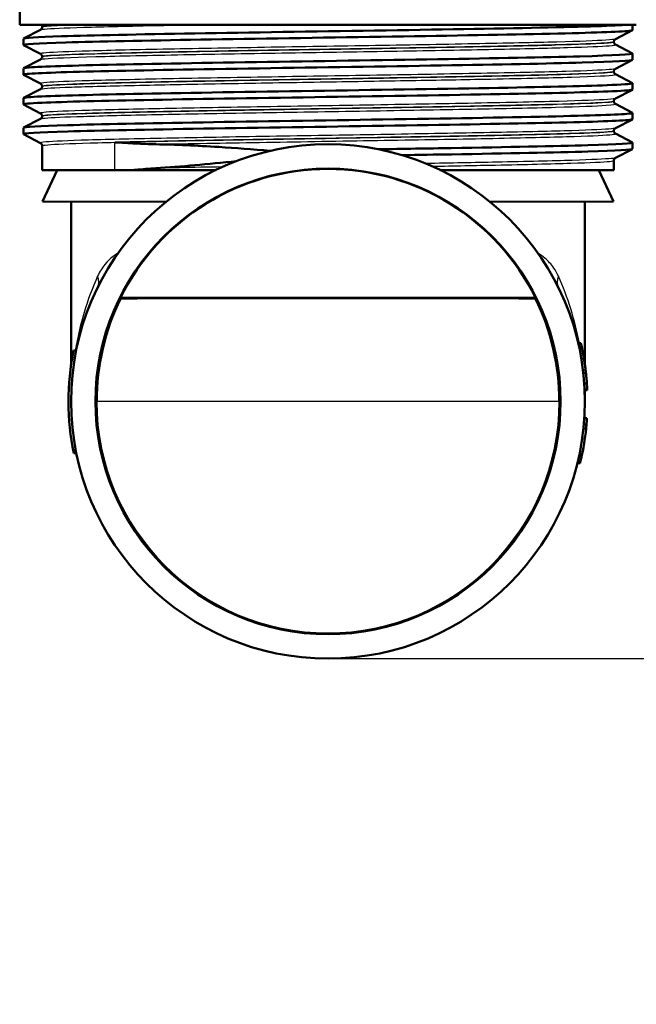
# Paper-space layout 'DS_2' of a CAD drawing. Units: millimetres. Extents: x 0 to 2100, y 0 to 2970.
# Drawn here: x 676 to 724, y 1417 to 1493 of the extents above; entities that cross this region are included whole.
import ezdxf

# ---------------------------------------------------------------- set-up
doc = ezdxf.new("R2010")
doc.units = ezdxf.units.MM
doc.header["$LTSCALE"] = 10
for name, color, linetype, lineweight in [('Dimensions(ISO)', 7, 'Continuous', 25), ('Visible Edges(ISO)', 7, 'Continuous', 50), ('Visible Tangent Edges(ISO)', 7, 'Continuous', 25)]:
    doc.layers.add(name, color=color, linetype=linetype, lineweight=lineweight)
doc.styles.add('Text_3.5mm', font='arial.ttf', dxfattribs={"width": 0.9})
doc.dimstyles.new('KS-STANDARD', dxfattribs={"dimscale": 10, "dimtxt": 3.5, "dimasz": 2.5, "dimexe": 3.175, "dimexo": 0, "dimgap": 0.8, "dimtad": 1, "dimdec": 1, "dimrnd": 1e-08, "dimtxsty": 'Text_3.5mm', "dimcen": 0.09, "dimdle": 10, "dimclrd": 7, "dimclre": 7, "dimclrt": 7, "dimadec": 0, "dimazin": 2, "dimtfac": 0.714286, "dimtdec": 4, "dimtmove": 0, "dimatfit": 3, "dimfxl": 1, "dimtolj": 1, "dimlwd": 25, "dimlwe": 25, "dimarcsym": 0})

# ---------------------------------------------------------------- blocks, each defined once
blk = doc.blocks.new('*D7')
at = {"layer": 'Defpoints', "color": 0, "linetype": 'Continuous', "transparency": 16777216}
for p in [(999.926, 1724.71), (699.926, 1443.638), (1103.426, 1443.638)]:
    blk.add_point(p, dxfattribs=at)
at = {"layer": 'Dimensions(ISO)', "color": 7, "linetype": 'Continuous', "lineweight": 25, "transparency": 16777216}
for p, q in [((999.926, 1724.71), (1135.176, 1724.71)), ((1103.426, 1699.71), (1103.426, 1468.638)), ((699.926, 1443.638), (1135.176, 1443.638))]:
    blk.add_line(p, q, dxfattribs=at)
at = {"layer": 'Dimensions(ISO)', "color": 7, "linetype": 'Continuous', "transparency": 16777216}
for points in [[(1099.259, 1699.71), (1107.592, 1699.71), (1103.426, 1724.71)], [(1099.259, 1468.638), (1107.592, 1468.638), (1103.426, 1443.638)]]:
    blk.add_solid(points, dxfattribs=at)
at = {"layer": 'Dimensions(ISO)', "color": 7, "linetype": 'Continuous', "lineweight": 25, "transparency": 16777216, "insert": (1077.556, 1552.398), "char_height": 35, "attachment_point": 4, "rotation": 90, "style": 'Text_3.5mm'}
blk.add_mtext('\\A1;281', dxfattribs=at)
blk = doc.blocks.new('*D8')
at = {"layer": 'Defpoints', "color": 0, "linetype": 'Continuous', "transparency": 16777216}
for p in [(699.926, 1443.638), (925.926, 854.71), (1103.426, 854.71)]:
    blk.add_point(p, dxfattribs=at)
at = {"layer": 'Dimensions(ISO)', "color": 7, "linetype": 'Continuous', "lineweight": 25, "transparency": 16777216}
for p, q in [((699.926, 1443.638), (1135.176, 1443.638)), ((1103.426, 1418.638), (1103.426, 879.71)), ((925.926, 854.71), (1135.176, 854.71))]:
    blk.add_line(p, q, dxfattribs=at)
at = {"layer": 'Dimensions(ISO)', "color": 7, "linetype": 'Continuous', "transparency": 16777216}
for points in [[(1099.259, 1418.638), (1107.592, 1418.638), (1103.426, 1443.638)], [(1099.259, 879.71), (1107.592, 879.71), (1103.426, 854.71)]]:
    blk.add_solid(points, dxfattribs=at)
at = {"layer": 'Dimensions(ISO)', "color": 7, "linetype": 'Continuous', "lineweight": 25, "transparency": 16777216, "insert": (1077.556, 1095.834), "char_height": 35, "attachment_point": 4, "rotation": 90, "style": 'Text_3.5mm'}
blk.add_mtext('\\A1;\\fArial|b0|i0;{\\H33.0000;~}\\fArial|b0|i0; 589', dxfattribs=at)

psp = doc.layouts.new('DS_2')

# ---------------------------------------------------------------- linework, layer by layer
at = {"layer": 'Visible Edges(ISO)'}
for p, q in [((675.926, 1492.938), (675.926, 1495.138)), ((723.926, 1492.938), (675.926, 1492.938)), ((677.676, 1492.757), (677.676, 1492.763)), ((723.626, 1492.515), (723.626, 1492.938)), ((676.226, 1491.36), (676.226, 1491.851)), ((676.236, 1491.862), (677.552, 1492.547)), ((723.615, 1492.504), (722.299, 1491.819)), ((677.552, 1490.664), (676.236, 1491.35)), ((722.176, 1491.603), (722.176, 1491.608)), ((722.299, 1491.393), (723.615, 1490.707)), ((677.676, 1490.448), (677.676, 1490.454)), ((723.626, 1490.206), (723.626, 1490.696)), ((676.226, 1489.051), (676.226, 1489.542)), ((676.236, 1489.553), (677.552, 1490.238)), ((723.615, 1490.195), (722.299, 1489.51)), ((677.552, 1488.355), (676.236, 1489.041)), ((722.176, 1489.294), (722.176, 1489.299)), ((722.299, 1489.084), (723.615, 1488.398)), ((677.676, 1488.139), (677.676, 1488.145)), ((723.626, 1487.897), (723.626, 1488.387)), ((676.226, 1486.742), (676.226, 1487.233)), ((676.236, 1487.244), (677.552, 1487.929)), ((723.615, 1487.886), (722.299, 1487.201)), ((677.552, 1486.046), (676.236, 1486.732)), ((722.176, 1486.985), (722.176, 1486.99)), ((722.299, 1486.775), (723.615, 1486.089)), ((677.676, 1485.83), (677.676, 1485.836)), ((723.626, 1485.588), (723.626, 1486.078)), ((676.226, 1484.433), (676.226, 1484.924)), ((676.236, 1484.935), (677.552, 1485.62)), ((723.615, 1485.577), (722.299, 1484.892)), ((677.552, 1483.737), (676.236, 1484.423)), ((722.176, 1484.676), (722.176, 1484.681)), ((722.299, 1484.466), (723.615, 1483.78)), ((677.676, 1481.638), (677.676, 1483.527)), ((723.626, 1483.279), (723.626, 1483.769)), ((723.615, 1483.268), (722.299, 1482.583)), ((722.176, 1481.638), (722.176, 1482.372)), ((677.676, 1481.638), (683.345, 1481.638)), ((678.841, 1481.638), (677.694, 1479.177)), ((683.345, 1481.638), (684.775, 1481.638)), ((684.775, 1481.638), (690.692, 1481.638)), ((690.692, 1481.638), (691.208, 1481.638)), ((708.643, 1481.638), (722.176, 1481.638)), ((721.01, 1481.638), (722.158, 1479.177)), ((677.694, 1479.177), (687.313, 1479.16)), ((679.926, 1466.473), (679.926, 1479.173)), ((722.158, 1479.177), (712.538, 1479.16)), ((719.926, 1466.473), (719.926, 1479.173)), ((683.768, 1471.691), (716.083, 1471.691)), ((719.61, 1468.172), (719.405, 1468.172)), ((719.612, 1468.163), (719.407, 1468.163)), ((680.119, 1467.605), (680.323, 1467.605)), ((720.004, 1465.855), (719.802, 1465.855)), ((720.078, 1465.024), (719.878, 1465.024)), ((720.104, 1464.573), (719.904, 1464.573)), ((720.106, 1464.524), (719.906, 1464.524)), ((720.106, 1464.519), (719.906, 1464.519)), ((720.107, 1464.513), (719.906, 1464.513)), ((719.926, 1463.638), (719.926, 1464.513)), ((720.084, 1462.341), (719.884, 1462.341)), ((720.016, 1461.533), (719.815, 1461.533)), ((720.047, 1461.853), (719.846, 1461.853)), ((680.132, 1459.605), (680.337, 1459.605)), ((719.629, 1459.187), (719.424, 1459.187)), ((719.545, 1458.83), (719.339, 1458.83))]:
    psp.add_line(p, q, dxfattribs=at)
for radius in [20, 18.105]:
    psp.add_circle((699.926, 1463.638), radius, dxfattribs=at)
for start, end in [(168.67471, 191.51706), (2.65207, 3.93336), (347.27131, 354.01808), (354.01808, 354.93141), (346.22991, 347.27131)]:
    psp.add_arc((699.926, 1463.638), 20.2, start, end, dxfattribs=at)
for centre, major_axis, ratio, start_param, end_param in [((699.926, 1463.692), (0, 18.029), 0.999995, 5.172073, 7.394298), ((699.926, 1463.669), (0, 18), 0.999998, 1.111324, 1.572542), ((699.926, 1471.638), (18.014, 0), 0.001745, 0.461033, 2.68056), ((699.926, 1463.669), (0, 18), 0.999998, 4.710644, 5.171861)]:
    psp.add_ellipse(centre, major_axis=major_axis, ratio=ratio, start_param=start_param, end_param=end_param, dxfattribs=at)
for points, knots in [([(676.228, 1491.851), (676.235, 1491.913), (677.255, 1491.975), (679.187, 1492.037), (681.532, 1492.112), (685.211, 1492.187), (689.568, 1492.262), (693.873, 1492.336), (698.822, 1492.41), (703.552, 1492.485), (708.368, 1492.56), (712.935, 1492.636), (716.432, 1492.711), (719.929, 1492.787), (722.339, 1492.862), (723.228, 1492.938)], [29.84513, 29.84513, 29.84513, 29.84513, 30.350423, 30.350423, 30.350423, 30.963627, 30.963627, 30.963627, 31.569557, 31.569557, 31.569557, 32.186399, 32.186399, 32.186399, 32.80324, 32.80324, 32.80324, 32.80324]), ([(677.676, 1492.757), (677.676, 1492.726), (677.669, 1492.695), (677.65, 1492.645), (677.637, 1492.625), (677.614, 1492.594), (677.603, 1492.584), (677.584, 1492.567), (677.576, 1492.562), (677.562, 1492.553), (677.557, 1492.55), (677.552, 1492.547)], [54.56776475, 54.56776475, 54.56776475, 54.56776475, 54.58178375, 54.58178375, 54.59580276, 54.59580276, 54.60982176, 54.60982176, 54.62384076, 54.62384076, 54.63785977, 54.63785977, 54.63785977, 54.63785977]), ([(677.676, 1492.763), (677.676, 1492.78), (677.674, 1492.797), (677.667, 1492.829), (677.662, 1492.844), (677.651, 1492.871), (677.645, 1492.882), (677.632, 1492.903), (677.625, 1492.912), (677.613, 1492.926), (677.607, 1492.933), (677.601, 1492.938)], [0.14251361, 0.14251361, 0.14251361, 0.14251361, 0.15022113, 0.15022113, 0.15792865, 0.15792865, 0.16563616, 0.16563616, 0.17334368, 0.17334368, 0.1810512, 0.1810512, 0.1810512, 0.1810512]), ([(676.237, 1491.35), (676.109, 1491.419), (677.26, 1491.488), (679.53, 1491.557), (681.969, 1491.631), (685.688, 1491.705), (690.039, 1491.78), (694.383, 1491.854), (699.339, 1491.928), (704.047, 1492.002), (708.747, 1492.076), (713.18, 1492.15), (716.577, 1492.224), (719.985, 1492.298), (722.336, 1492.373), (723.219, 1492.447), (723.489, 1492.47), (723.622, 1492.492), (723.62, 1492.515)], [29.815353, 29.815353, 29.815353, 29.815353, 30.379547, 30.379547, 30.379547, 30.985617, 30.985617, 30.985617, 31.590691, 31.590691, 31.590691, 32.194948, 32.194948, 32.194948, 32.80125, 32.80125, 32.80125, 32.986723, 32.986723, 32.986723, 32.986723]), ([(722.176, 1491.608), (722.176, 1491.64), (722.182, 1491.67), (722.202, 1491.721), (722.214, 1491.741), (722.237, 1491.771), (722.248, 1491.782), (722.267, 1491.799), (722.275, 1491.804), (722.289, 1491.813), (722.295, 1491.816), (722.299, 1491.819)], [7.1675378, 7.1675378, 7.1675378, 7.1675378, 7.18156034, 7.18156034, 7.19558289, 7.19558289, 7.20960544, 7.20960544, 7.22362798, 7.22362798, 7.23765053, 7.23765053, 7.23765053, 7.23765053]), ([(722.176, 1491.603), (722.176, 1491.572), (722.182, 1491.541), (722.202, 1491.49), (722.214, 1491.47), (722.237, 1491.44), (722.248, 1491.429), (722.267, 1491.413), (722.275, 1491.407), (722.289, 1491.398), (722.295, 1491.395), (722.299, 1491.393)], [47.54293075, 47.54293075, 47.54293075, 47.54293075, 47.55693322, 47.55693322, 47.57093569, 47.57093569, 47.58493816, 47.58493816, 47.59894063, 47.59894063, 47.6129431, 47.6129431, 47.6129431, 47.6129431]), ([(676.229, 1489.542), (676.227, 1489.556), (676.281, 1489.571), (676.392, 1489.585), (676.961, 1489.66), (679.019, 1489.734), (682.208, 1489.809), (685.392, 1489.883), (689.691, 1489.957), (694.352, 1490.032), (699.008, 1490.106), (704.006, 1490.18), (708.474, 1490.255), (712.938, 1490.329), (716.854, 1490.403), (719.541, 1490.477), (722.225, 1490.552), (723.67, 1490.626), (723.625, 1490.7), (723.623, 1490.702), (723.62, 1490.705), (723.615, 1490.707)], [23.561945, 23.561945, 23.561945, 23.561945, 23.680632, 23.680632, 23.680632, 24.288299, 24.288299, 24.288299, 24.895325, 24.895325, 24.895325, 25.501755, 25.501755, 25.501755, 26.107636, 26.107636, 26.107636, 26.713012, 26.713012, 26.713012, 26.733315, 26.733315, 26.733315, 26.733315]), ([(677.676, 1490.454), (677.676, 1490.485), (677.669, 1490.516), (677.65, 1490.566), (677.637, 1490.586), (677.614, 1490.617), (677.603, 1490.628), (677.584, 1490.644), (677.576, 1490.65), (677.562, 1490.659), (677.557, 1490.662), (677.552, 1490.664)], [14.19246942, 14.19246942, 14.19246942, 14.19246942, 14.20647457, 14.20647457, 14.22047973, 14.22047973, 14.23448488, 14.23448488, 14.24849003, 14.24849003, 14.26249518, 14.26249518, 14.26249518, 14.26249518]), ([(677.676, 1490.448), (677.676, 1490.417), (677.669, 1490.386), (677.65, 1490.336), (677.637, 1490.316), (677.614, 1490.286), (677.603, 1490.275), (677.584, 1490.258), (677.576, 1490.253), (677.562, 1490.244), (677.557, 1490.241), (677.552, 1490.238)], [40.51814313, 40.51814313, 40.51814313, 40.51814313, 40.53213382, 40.53213382, 40.54612452, 40.54612452, 40.56011521, 40.56011521, 40.5741059, 40.5741059, 40.5880966, 40.5880966, 40.5880966, 40.5880966]), ([(676.241, 1489.041), (676.203, 1489.059), (676.258, 1489.078), (676.409, 1489.097), (677.002, 1489.171), (679.067, 1489.245), (682.247, 1489.319), (685.485, 1489.395), (689.865, 1489.47), (694.603, 1489.545), (699.282, 1489.62), (704.288, 1489.694), (708.744, 1489.769), (713.196, 1489.843), (717.081, 1489.918), (719.719, 1489.992), (722.249, 1490.063), (723.623, 1490.135), (723.625, 1490.206)], [23.532167, 23.532167, 23.532167, 23.532167, 23.686463, 23.686463, 23.686463, 24.2908, 24.2908, 24.2908, 24.906224, 24.906224, 24.906224, 25.51401, 25.51401, 25.51401, 26.121147, 26.121147, 26.121147, 26.703538, 26.703538, 26.703538, 26.703538]), ([(722.176, 1489.299), (722.176, 1489.331), (722.182, 1489.361), (722.202, 1489.412), (722.214, 1489.432), (722.237, 1489.462), (722.248, 1489.473), (722.267, 1489.49), (722.275, 1489.495), (722.289, 1489.504), (722.295, 1489.507), (722.299, 1489.51)], [21.21732735, 21.21732735, 21.21732735, 21.21732735, 21.23131985, 21.23131985, 21.24531234, 21.24531234, 21.25930484, 21.25930484, 21.27329733, 21.27329733, 21.28728983, 21.28728983, 21.28728983, 21.28728983]), ([(722.176, 1489.294), (722.176, 1489.263), (722.182, 1489.232), (722.202, 1489.181), (722.214, 1489.161), (722.237, 1489.131), (722.248, 1489.12), (722.267, 1489.104), (722.275, 1489.098), (722.289, 1489.089), (722.295, 1489.086), (722.299, 1489.084)], [33.49338191, 33.49338191, 33.49338191, 33.49338191, 33.50736567, 33.50736567, 33.52134943, 33.52134943, 33.53533319, 33.53533319, 33.54931695, 33.54931695, 33.56330071, 33.56330071, 33.56330071, 33.56330071]), ([(676.234, 1487.233), (676.235, 1487.275), (676.706, 1487.318), (677.638, 1487.36), (679.267, 1487.435), (682.297, 1487.509), (686.201, 1487.583), (690.103, 1487.657), (694.861, 1487.732), (699.647, 1487.806), (704.431, 1487.88), (709.222, 1487.954), (713.187, 1488.028), (717.151, 1488.102), (720.272, 1488.177), (722.008, 1488.251), (723.159, 1488.3), (723.699, 1488.349), (723.609, 1488.398)], [17.27876, 17.27876, 17.27876, 17.27876, 17.625781, 17.625781, 17.625781, 18.231916, 18.231916, 18.231916, 18.837783, 18.837783, 18.837783, 19.443393, 19.443393, 19.443393, 20.048757, 20.048757, 20.048757, 20.45013, 20.45013, 20.45013, 20.45013]), ([(677.676, 1488.145), (677.676, 1488.176), (677.669, 1488.207), (677.65, 1488.258), (677.637, 1488.277), (677.614, 1488.308), (677.603, 1488.319), (677.584, 1488.335), (677.576, 1488.341), (677.562, 1488.35), (677.557, 1488.353), (677.552, 1488.355)], [28.24213105, 28.24213105, 28.24213105, 28.24213105, 28.25611572, 28.25611572, 28.27010038, 28.27010038, 28.28408505, 28.28408505, 28.29806972, 28.29806972, 28.31205439, 28.31205439, 28.31205439, 28.31205439]), ([(677.676, 1488.139), (677.676, 1488.108), (677.669, 1488.077), (677.65, 1488.027), (677.637, 1488.007), (677.614, 1487.977), (677.603, 1487.966), (677.584, 1487.949), (677.576, 1487.944), (677.562, 1487.935), (677.557, 1487.932), (677.552, 1487.929)], [26.46862694, 26.46862694, 26.46862694, 26.46862694, 26.48260866, 26.48260866, 26.49659038, 26.49659038, 26.5105721, 26.5105721, 26.52455381, 26.52455381, 26.53853553, 26.53853553, 26.53853553, 26.53853553]), ([(676.243, 1486.732), (676.157, 1486.778), (676.639, 1486.825), (677.678, 1486.872), (679.33, 1486.946), (682.384, 1487.02), (686.308, 1487.095), (690.229, 1487.169), (695.001, 1487.243), (699.792, 1487.318), (704.581, 1487.392), (709.367, 1487.466), (713.318, 1487.54), (717.267, 1487.615), (720.364, 1487.689), (722.07, 1487.763), (723.096, 1487.808), (723.616, 1487.852), (723.618, 1487.897)], [17.248982, 17.248982, 17.248982, 17.248982, 17.630672, 17.630672, 17.630672, 18.237435, 18.237435, 18.237435, 18.843905, 18.843905, 18.843905, 19.450094, 19.450094, 19.450094, 20.056011, 20.056011, 20.056011, 20.420352, 20.420352, 20.420352, 20.420352]), ([(722.176, 1486.99), (722.176, 1487.022), (722.182, 1487.052), (722.202, 1487.103), (722.214, 1487.123), (722.237, 1487.153), (722.248, 1487.164), (722.267, 1487.181), (722.275, 1487.186), (722.289, 1487.195), (722.295, 1487.198), (722.299, 1487.201)], [35.26690036, 35.26690036, 35.26690036, 35.26690036, 35.28088209, 35.28088209, 35.29486381, 35.29486381, 35.30884554, 35.30884554, 35.32282726, 35.32282726, 35.33680898, 35.33680898, 35.33680898, 35.33680898]), ([(722.176, 1486.985), (722.176, 1486.954), (722.182, 1486.923), (722.202, 1486.872), (722.214, 1486.852), (722.237, 1486.822), (722.248, 1486.811), (722.267, 1486.795), (722.275, 1486.789), (722.289, 1486.78), (722.295, 1486.777), (722.299, 1486.775)], [19.44385803, 19.44385803, 19.44385803, 19.44385803, 19.45784261, 19.45784261, 19.47182719, 19.47182719, 19.48581177, 19.48581177, 19.49979635, 19.49979635, 19.51378093, 19.51378093, 19.51378093, 19.51378093]), ([(676.227, 1484.924), (676.232, 1484.99), (677.42, 1485.057), (679.639, 1485.124), (682.107, 1485.198), (685.842, 1485.272), (690.196, 1485.346), (694.549, 1485.42), (699.502, 1485.494), (704.198, 1485.568), (709.068, 1485.644), (713.637, 1485.721), (717.058, 1485.798), (720.379, 1485.873), (722.604, 1485.947), (723.343, 1486.022), (723.567, 1486.044), (723.655, 1486.067), (723.609, 1486.089)], [10.995574, 10.995574, 10.995574, 10.995574, 11.538925, 11.538925, 11.538925, 12.143318, 12.143318, 12.143318, 12.747618, 12.747618, 12.747618, 13.374356, 13.374356, 13.374356, 13.982692, 13.982692, 13.982692, 14.166945, 14.166945, 14.166945, 14.166945]), ([(677.676, 1485.836), (677.676, 1485.867), (677.669, 1485.898), (677.65, 1485.949), (677.637, 1485.968), (677.614, 1485.999), (677.603, 1486.01), (677.584, 1486.026), (677.576, 1486.032), (677.562, 1486.041), (677.557, 1486.044), (677.552, 1486.046)], [42.29165539, 42.29165539, 42.29165539, 42.29165539, 42.30563908, 42.30563908, 42.31962277, 42.31962277, 42.33360645, 42.33360645, 42.34759014, 42.34759014, 42.36157383, 42.36157383, 42.36157383, 42.36157383]), ([(677.676, 1485.83), (677.676, 1485.799), (677.669, 1485.768), (677.65, 1485.718), (677.637, 1485.698), (677.614, 1485.668), (677.603, 1485.657), (677.584, 1485.64), (677.576, 1485.635), (677.562, 1485.626), (677.557, 1485.623), (677.552, 1485.62)], [12.41905507, 12.41905507, 12.41905507, 12.41905507, 12.43304739, 12.43304739, 12.44703972, 12.44703972, 12.46103205, 12.46103205, 12.47502437, 12.47502437, 12.4890167, 12.4890167, 12.4890167, 12.4890167]), ([(676.236, 1484.423), (676.105, 1484.493), (677.308, 1484.564), (679.666, 1484.634), (682.145, 1484.708), (685.888, 1484.782), (690.248, 1484.856), (694.608, 1484.93), (699.564, 1485.004), (704.259, 1485.078), (708.954, 1485.152), (713.366, 1485.226), (716.733, 1485.3), (720.099, 1485.374), (722.404, 1485.448), (723.25, 1485.523), (723.5, 1485.544), (723.622, 1485.566), (723.619, 1485.588)], [10.965797, 10.965797, 10.965797, 10.965797, 11.541147, 11.541147, 11.541147, 12.145756, 12.145756, 12.145756, 12.750266, 12.750266, 12.750266, 13.354679, 13.354679, 13.354679, 13.958998, 13.958998, 13.958998, 14.137167, 14.137167, 14.137167, 14.137167]), ([(722.176, 1484.681), (722.176, 1484.713), (722.182, 1484.744), (722.202, 1484.794), (722.214, 1484.814), (722.237, 1484.844), (722.248, 1484.855), (722.267, 1484.872), (722.275, 1484.877), (722.289, 1484.886), (722.295, 1484.889), (722.299, 1484.892)], [49.31641634, 49.31641634, 49.31641634, 49.31641634, 49.33040688, 49.33040688, 49.34439742, 49.34439742, 49.35838796, 49.35838796, 49.3723785, 49.3723785, 49.38636904, 49.38636904, 49.38636904, 49.38636904]), ([(722.176, 1484.676), (722.176, 1484.645), (722.182, 1484.614), (722.202, 1484.563), (722.214, 1484.543), (722.237, 1484.513), (722.248, 1484.502), (722.267, 1484.486), (722.275, 1484.48), (722.289, 1484.471), (722.295, 1484.468), (722.299, 1484.466)], [5.39419819, 5.39419819, 5.39419819, 5.39419819, 5.4082031, 5.4082031, 5.422208, 5.422208, 5.4362129, 5.4362129, 5.45021781, 5.45021781, 5.46422271, 5.46422271, 5.46422271, 5.46422271]), ([(677.676, 1483.527), (677.676, 1483.558), (677.669, 1483.589), (677.65, 1483.64), (677.637, 1483.659), (677.614, 1483.69), (677.603, 1483.701), (677.584, 1483.717), (677.576, 1483.723), (677.562, 1483.732), (677.557, 1483.735), (677.552, 1483.737)], [56.34120337, 56.34120337, 56.34120337, 56.34120337, 56.3552056, 56.3552056, 56.36920784, 56.36920784, 56.38321008, 56.38321008, 56.39721232, 56.39721232, 56.41121455, 56.41121455, 56.41121455, 56.41121455]), ([(683.345, 1483.79), (683.35, 1483.789), (683.354, 1483.789), (683.867, 1483.757), (684.395, 1483.725), (685.454, 1483.673), (685.984, 1483.652), (686.528, 1483.641)], [-0.0021653, -0.0021653, -0.0021653, -0.0021653, 0, 0, 0.2284106, 0.2284106, 0.4428125, 0.4428125, 0.4428125, 0.4428125]), ([(686.528, 1483.641), (688.049, 1483.611), (689.688, 1483.54), (692.716, 1483.349), (694.056, 1483.247), (695.435, 1483.127)], [-1.050959, -1.050959, -1.050959, -1.050959, -0.451493, -0.451493, -0.005428, -0.005428, -0.005428, -0.005428]), ([(703.83, 1483.253), (705.789, 1483.284), (707.707, 1483.315), (709.522, 1483.345), (713.894, 1483.419), (717.653, 1483.494), (720.147, 1483.568), (722.53, 1483.639), (723.748, 1483.709), (723.615, 1483.78)], [6.448721, 6.448721, 6.448721, 6.448721, 6.70007, 6.70007, 6.70007, 7.305313, 7.305313, 7.305313, 7.883759, 7.883759, 7.883759, 7.883759]), ([(705.68, 1482.792), (706.998, 1482.813), (708.287, 1482.834), (709.528, 1482.855), (713.901, 1482.929), (717.661, 1483.003), (720.154, 1483.078), (722.41, 1483.145), (723.619, 1483.212), (723.625, 1483.279)], [6.528485, 6.528485, 6.528485, 6.528485, 6.700342, 6.700342, 6.700342, 7.30585, 7.30585, 7.30585, 7.853982, 7.853982, 7.853982, 7.853982]), ([(722.176, 1482.372), (722.176, 1482.404), (722.182, 1482.435), (722.202, 1482.485), (722.214, 1482.505), (722.237, 1482.535), (722.248, 1482.546), (722.267, 1482.563), (722.275, 1482.568), (722.289, 1482.577), (722.295, 1482.58), (722.299, 1482.583)], [63.36603644, 63.36603644, 63.36603644, 63.36603644, 63.38005513, 63.38005513, 63.39407382, 63.39407382, 63.40809252, 63.40809252, 63.42211121, 63.42211121, 63.4361299, 63.4361299, 63.4361299, 63.4361299]), ([(686.528, 1481.781), (685.984, 1481.747), (685.454, 1481.703), (684.886, 1481.649), (684.83, 1481.643), (684.775, 1481.638)], [0, 0, 0, 0, 0.214068, 0.214068, 0.2372524, 0.2372524, 0.2372524, 0.2372524]), ([(719.612, 1468.163), (719.612, 1468.163), (719.614, 1468.156), (719.622, 1468.123), (719.628, 1468.096), (719.644, 1468.025), (719.658, 1467.958), (719.68, 1467.859), (719.682, 1467.847), (719.685, 1467.834)], [-0.07458888, -0.07458888, -0.07458888, -0.07458888, -0.06057085, -0.06057085, -0.04330086, -0.04330086, -0.00516699, -0.00516699, 0, 0, 0, 0]), ([(719.685, 1467.834), (719.707, 1467.729), (719.732, 1467.608), (719.776, 1467.382), (719.804, 1467.233), (719.844, 1466.998), (719.848, 1466.977), (719.851, 1466.955)], [-0.1632854, -0.1632854, -0.1632854, -0.1632854, -0.0713994, -0.0713994, -0.0065556, -0.0065556, 0, 0, 0, 0]), ([(719.851, 1466.955), (719.869, 1466.851), (719.886, 1466.745), (719.917, 1466.533), (719.929, 1466.45), (719.953, 1466.274), (719.965, 1466.179), (719.977, 1466.085), (719.978, 1466.073), (719.98, 1466.062)], [-0.08550956, -0.08550956, -0.08550956, -0.08550956, -0.06485381, -0.06485381, -0.0427074, -0.0427074, -0.00575344, -0.00575344, 0, 0, 0, 0]), ([(719.98, 1466.062), (719.988, 1465.993), (719.995, 1465.935), (720, 1465.887), (720.003, 1465.86), (720.004, 1465.855), (720.004, 1465.855), (720.004, 1465.855)], [-0.1597785, -0.1597785, -0.1597785, -0.1597785, -0.0542741, -0.0542741, -0.0046612, -0.0046612, 0, 0, 0, 0]), ([(720.004, 1465.855), (720.014, 1465.757), (720.024, 1465.661), (720.045, 1465.447), (720.055, 1465.333), (720.067, 1465.171), (720.073, 1465.094), (720.078, 1465.03), (720.078, 1465.027), (720.078, 1465.024)], [-0.1980196, -0.1980196, -0.1980196, -0.1980196, -0.1509712, -0.1509712, -0.0886516, -0.0886516, -0.0488118, -0.0488118, -0.0466139, -0.0466139, -0.0466139, -0.0466139]), ([(720.104, 1464.573), (720.106, 1464.536), (720.106, 1464.526), (720.106, 1464.524), (720.106, 1464.524), (720.106, 1464.524)], [-0.03772105, -0.03772105, -0.03772105, -0.03772105, -0.00231631, -0.00231631, 0, 0, 0, 0]), ([(720.106, 1464.519), (720.107, 1464.517), (720.107, 1464.515), (720.107, 1464.513), (720.107, 1464.513), (720.107, 1464.513)], [-0.0140075, -0.0140075, -0.0140075, -0.0140075, -0.00633527, -0.00633527, 0, 0, 0, 0]), ([(720.084, 1462.341), (720.081, 1462.296), (720.078, 1462.25), (720.072, 1462.168), (720.069, 1462.131), (720.064, 1462.056), (720.061, 1462.021), (720.057, 1461.973), (720.054, 1461.942), (720.049, 1461.875), (720.047, 1461.859), (720.047, 1461.854), (720.047, 1461.853), (720.047, 1461.853)], [-0.2096813, -0.2096813, -0.2096813, -0.2096813, -0.1621855, -0.1621855, -0.1209688, -0.1209688, -0.074174, -0.074174, -0.0461332, -0.0461332, -0.0085213, -0.0085213, 0, 0, 0, 0])]:
    psp.add_open_spline(points, degree=3, knots=knots, dxfattribs=at)
for points in [[(692.806, 1482.328), (690.564, 1482.088), (688.456, 1481.902), (686.528, 1481.781)], [(719.61, 1468.172), (719.61, 1468.172), (719.611, 1468.169), (719.612, 1468.163)], [(720.106, 1464.524), (720.106, 1464.52), (720.106, 1464.519), (720.106, 1464.519)]]:
    psp.add_open_spline(points, degree=3, dxfattribs=at)
for points, weights in [([(683.788, 1471.659), (683.778, 1471.675), (683.768, 1471.691)], [0.999999999779, 0.999999999714, 1]), ([(683.792, 1471.652), (683.79, 1471.655), (683.788, 1471.659)], [1.0000000015, 1.00000000155, 1.0000000016]), ([(716.059, 1471.652), (716.061, 1471.655), (716.063, 1471.659)], [1.0000000015, 1.00000000155, 1.0000000016]), ([(716.083, 1471.691), (716.073, 1471.675), (716.063, 1471.659)], [1, 0.999999999714, 0.999999999779])]:
    psp.add_rational_spline(points, weights, degree=2, dxfattribs=at)
at = {"layer": 'Visible Tangent Edges(ISO)'}
for p, q in [((683.345, 1481.638), (683.345, 1483.79)), ((719.685, 1467.834), (719.48, 1467.834)), ((719.851, 1466.955), (719.649, 1466.955)), ((719.98, 1466.062), (719.778, 1466.062)), ((717.926, 1463.638), (681.926, 1463.638))]:
    psp.add_line(p, q, dxfattribs=at)
psp.add_arc((699.926, 1463.638), 18, 180, 0, dxfattribs=at)
for centre, major_axis, ratio, start_param, end_param in [((699.926, 1463.638), (0, 22), 0.909091, 1.111989, 1.389493), ((680.201, 1473.381), (1.793, -0.886), 0.667557, 0, 0.637044), ((719.65, 1473.381), (-1.793, -0.886), 0.667557, 5.646142, 6.283185), ((699.926, 1463.638), (0, 22), 0.909091, 4.919965, 5.171197), ((699.926, 1463.638), (0, 22), 0.909091, 4.712389, 4.752177)]:
    psp.add_ellipse(centre, major_axis=major_axis, ratio=ratio, start_param=start_param, end_param=end_param, dxfattribs=at)
for points, knots in [([(677.554, 1492.547), (677.585, 1492.564), (677.684, 1492.58), (678.334, 1492.645), (679.384, 1492.692), (682.444, 1492.788), (684.464, 1492.835), (687.713, 1492.901), (688.674, 1492.92), (689.667, 1492.938)], [54.63786, 54.63786, 54.63786, 54.63786, 54.941476, 54.941476, 55.812232, 55.812232, 56.680925, 56.680925, 57.015778, 57.015778, 57.015778, 57.015778]), ([(677.676, 1492.763), (677.676, 1492.771), (677.691, 1492.778), (677.861, 1492.823), (678.345, 1492.86), (679.44, 1492.911), (679.773, 1492.924), (680.151, 1492.938)], [-0.142514, -0.142514, -0.142514, -0.142514, 0, 0, 0.67518, 0.67518, 0.923186, 0.923186, 0.923186, 0.923186]), ([(680.306, 1492.938), (679.172, 1492.898), (678.382, 1492.858), (677.779, 1492.798), (677.677, 1492.778), (677.678, 1492.757)], [-55.666576, -55.666576, -55.666576, -55.666576, -54.941476, -54.941476, -54.567765, -54.567765, -54.567765, -54.567765]), ([(722.297, 1491.818), (722.242, 1491.791), (721.994, 1491.763), (720.81, 1491.687), (719.505, 1491.639), (715.994, 1491.544), (713.773, 1491.496), (708.771, 1491.401), (705.967, 1491.353), (700.223, 1491.258), (697.257, 1491.21), (691.633, 1491.114), (688.949, 1491.067), (684.284, 1490.971), (682.283, 1490.923), (679.276, 1490.828), (678.258, 1490.78), (677.595, 1490.71), (677.51, 1490.687), (677.555, 1490.664)], [7.237651, 7.237651, 7.237651, 7.237651, 7.748053, 7.748053, 8.619018, 8.619018, 9.490025, 9.490025, 10.360962, 10.360962, 11.231734, 11.231734, 12.102396, 12.102396, 12.973204, 12.973204, 13.844371, 13.844371, 14.262495, 14.262495, 14.262495, 14.262495]), ([(677.555, 1490.238), (677.588, 1490.256), (677.695, 1490.273), (678.467, 1490.346), (679.844, 1490.403), (683.686, 1490.509), (686.025, 1490.56), (691.209, 1490.658), (694, 1490.706), (699.686, 1490.8), (702.558, 1490.847), (708.006, 1490.939), (710.576, 1490.984), (715.093, 1491.075), (717.047, 1491.12), (720.12, 1491.212), (721.232, 1491.258), (722.192, 1491.333), (722.352, 1491.363), (722.297, 1491.393)], [40.588097, 40.588097, 40.588097, 40.588097, 40.906925, 40.906925, 41.9317, 41.9317, 42.855821, 42.855821, 43.72567, 43.72567, 44.573873, 44.573873, 45.406739, 45.406739, 46.231883, 46.231883, 47.07293, 47.07293, 47.612943, 47.612943, 47.612943, 47.612943]), ([(677.678, 1490.454), (677.677, 1490.473), (677.765, 1490.492), (678.389, 1490.559), (679.402, 1490.607), (682.391, 1490.702), (684.381, 1490.75), (689.018, 1490.845), (691.686, 1490.893), (697.277, 1490.988), (700.225, 1491.036), (705.934, 1491.131), (708.721, 1491.179), (713.692, 1491.274), (715.9, 1491.322), (719.389, 1491.417), (720.686, 1491.465), (721.922, 1491.545), (722.172, 1491.576), (722.174, 1491.608)], [-14.192469, -14.192469, -14.192469, -14.192469, -13.844371, -13.844371, -12.973204, -12.973204, -12.102396, -12.102396, -11.231734, -11.231734, -10.360962, -10.360962, -9.490025, -9.490025, -8.619018, -8.619018, -7.748053, -7.748053, -7.167538, -7.167538, -7.167538, -7.167538]), ([(722.173, 1491.603), (722.172, 1491.577), (722.009, 1491.551), (721.103, 1491.48), (719.997, 1491.433), (716.942, 1491.342), (714.999, 1491.297), (710.509, 1491.206), (707.954, 1491.16), (702.538, 1491.068), (699.684, 1491.022), (694.032, 1490.928), (691.258, 1490.88), (686.106, 1490.782), (683.781, 1490.731), (679.963, 1490.624), (678.595, 1490.568), (677.789, 1490.491), (677.679, 1490.47), (677.679, 1490.448)], [-47.542931, -47.542931, -47.542931, -47.542931, -47.07293, -47.07293, -46.231883, -46.231883, -45.406739, -45.406739, -44.573873, -44.573873, -43.72567, -43.72567, -42.855821, -42.855821, -41.9317, -41.9317, -40.906925, -40.906925, -40.518143, -40.518143, -40.518143, -40.518143]), ([(722.297, 1489.51), (722.255, 1489.488), (722.096, 1489.466), (721.221, 1489.397), (720.062, 1489.349), (716.816, 1489.254), (714.715, 1489.207), (709.885, 1489.112), (707.132, 1489.064), (701.401, 1488.968), (698.397, 1488.919), (692.649, 1488.823), (689.876, 1488.775), (685.05, 1488.679), (682.959, 1488.632), (679.768, 1488.538), (678.634, 1488.491), (677.659, 1488.415), (677.497, 1488.385), (677.554, 1488.355)], [21.28729, 21.28729, 21.28729, 21.28729, 21.684386, 21.684386, 22.550712, 22.550712, 23.417755, 23.417755, 24.290914, 24.290914, 25.171241, 25.171241, 26.051157, 26.051157, 26.917411, 26.917411, 27.768512, 27.768512, 28.312054, 28.312054, 28.312054, 28.312054]), ([(677.552, 1487.929), (677.561, 1487.934), (677.576, 1487.939), (677.806, 1487.992), (678.609, 1488.041), (681.265, 1488.137), (683.074, 1488.185), (687.278, 1488.276), (689.58, 1488.319), (694.396, 1488.404), (696.842, 1488.444), (701.57, 1488.522), (703.81, 1488.559), (708.121, 1488.632), (710.203, 1488.669), (714.793, 1488.759), (717.147, 1488.813), (720.738, 1488.923), (721.901, 1488.981), (722.301, 1489.054), (722.327, 1489.069), (722.299, 1489.084)], [26.538536, 26.538536, 26.538536, 26.538536, 26.625133, 26.625133, 27.515356, 27.515356, 28.383998, 28.383998, 29.178646, 29.178646, 29.920759, 29.920759, 30.592061, 30.592061, 31.263362, 31.263362, 32.237615, 32.237615, 33.291692, 33.291692, 33.563301, 33.563301, 33.563301, 33.563301]), ([(722.175, 1489.294), (722.175, 1489.283), (722.145, 1489.272), (721.768, 1489.203), (720.612, 1489.145), (717.041, 1489.034), (714.7, 1488.981), (710.138, 1488.891), (708.069, 1488.854), (703.783, 1488.78), (701.557, 1488.744), (696.856, 1488.666), (694.426, 1488.626), (689.639, 1488.541), (687.352, 1488.498), (683.173, 1488.407), (681.375, 1488.359), (678.736, 1488.263), (677.938, 1488.214), (677.694, 1488.157), (677.676, 1488.148), (677.676, 1488.139)], [-33.493382, -33.493382, -33.493382, -33.493382, -33.291692, -33.291692, -32.237615, -32.237615, -31.263362, -31.263362, -30.592061, -30.592061, -29.920759, -29.920759, -29.178646, -29.178646, -28.383998, -28.383998, -27.515356, -27.515356, -26.625133, -26.625133, -26.468627, -26.468627, -26.468627, -26.468627]), ([(677.677, 1488.145), (677.677, 1488.171), (677.842, 1488.197), (678.763, 1488.269), (679.891, 1488.316), (683.063, 1488.41), (685.142, 1488.458), (689.94, 1488.553), (692.696, 1488.601), (698.41, 1488.698), (701.396, 1488.746), (707.092, 1488.842), (709.828, 1488.89), (714.629, 1488.985), (716.717, 1489.033), (719.943, 1489.128), (721.094, 1489.175), (722.011, 1489.248), (722.173, 1489.274), (722.174, 1489.299)], [-28.242131, -28.242131, -28.242131, -28.242131, -27.768512, -27.768512, -26.917411, -26.917411, -26.051157, -26.051157, -25.171241, -25.171241, -24.290914, -24.290914, -23.417755, -23.417755, -22.550712, -22.550712, -21.684386, -21.684386, -21.217327, -21.217327, -21.217327, -21.217327]), ([(722.298, 1487.201), (722.249, 1487.176), (722.047, 1487.151), (720.993, 1487.076), (719.679, 1487.027), (716.01, 1486.926), (713.586, 1486.874), (708.243, 1486.773), (705.347, 1486.724), (699.548, 1486.629), (696.647, 1486.582), (691.198, 1486.489), (688.635, 1486.443), (684.152, 1486.35), (682.22, 1486.304), (679.263, 1486.21), (678.248, 1486.162), (677.594, 1486.092), (677.511, 1486.069), (677.554, 1486.046)], [35.336809, 35.336809, 35.336809, 35.336809, 35.792869, 35.792869, 36.697459, 36.697459, 37.640334, 37.640334, 38.533123, 38.533123, 39.389086, 39.389086, 40.229801, 40.229801, 41.077515, 41.077515, 41.948614, 41.948614, 42.361574, 42.361574, 42.361574, 42.361574]), ([(677.554, 1485.62), (677.589, 1485.639), (677.707, 1485.657), (678.411, 1485.721), (679.43, 1485.767), (682.393, 1485.859), (684.342, 1485.905), (688.927, 1485.999), (691.552, 1486.046), (697.125, 1486.14), (700.047, 1486.188), (705.785, 1486.283), (708.569, 1486.33), (713.616, 1486.426), (715.848, 1486.473), (719.48, 1486.571), (720.831, 1486.62), (722.128, 1486.705), (722.364, 1486.74), (722.296, 1486.775)], [12.489017, 12.489017, 12.489017, 12.489017, 12.8233, 12.8233, 13.658636, 13.658636, 14.50702, 14.50702, 15.365122, 15.365122, 16.229224, 16.229224, 17.097143, 17.097143, 17.970989, 17.970989, 18.873931, 18.873931, 19.513781, 19.513781, 19.513781, 19.513781]), ([(722.173, 1486.985), (722.174, 1486.954), (721.935, 1486.923), (720.704, 1486.842), (719.361, 1486.793), (715.75, 1486.695), (713.531, 1486.647), (708.513, 1486.552), (705.746, 1486.504), (700.043, 1486.409), (697.138, 1486.362), (691.599, 1486.268), (688.99, 1486.221), (684.433, 1486.127), (682.496, 1486.081), (679.552, 1485.988), (678.539, 1485.943), (677.798, 1485.875), (677.677, 1485.853), (677.677, 1485.831)], [-19.443858, -19.443858, -19.443858, -19.443858, -18.873931, -18.873931, -17.970989, -17.970989, -17.097143, -17.097143, -16.229224, -16.229224, -15.365122, -15.365122, -14.50702, -14.50702, -13.658636, -13.658636, -12.8233, -12.8233, -12.419055, -12.419055, -12.419055, -12.419055]), ([(677.678, 1485.836), (677.678, 1485.855), (677.764, 1485.874), (678.379, 1485.94), (679.388, 1485.988), (682.328, 1486.082), (684.25, 1486.129), (688.706, 1486.221), (691.254, 1486.267), (696.67, 1486.36), (699.554, 1486.407), (705.318, 1486.503), (708.196, 1486.552), (713.507, 1486.652), (715.916, 1486.704), (719.562, 1486.805), (720.867, 1486.855), (721.968, 1486.933), (722.174, 1486.962), (722.175, 1486.99)], [-42.291655, -42.291655, -42.291655, -42.291655, -41.948614, -41.948614, -41.077515, -41.077515, -40.229801, -40.229801, -39.389086, -39.389086, -38.533123, -38.533123, -37.640334, -37.640334, -36.697459, -36.697459, -35.792869, -35.792869, -35.2669, -35.2669, -35.2669, -35.2669]), ([(722.297, 1484.892), (722.254, 1484.869), (722.08, 1484.846), (721.15, 1484.775), (719.959, 1484.728), (716.652, 1484.632), (714.52, 1484.585), (709.654, 1484.489), (706.896, 1484.442), (701.192, 1484.346), (698.219, 1484.298), (692.535, 1484.203), (689.796, 1484.155), (684.986, 1484.06), (682.893, 1484.012), (679.68, 1483.917), (678.545, 1483.869), (677.642, 1483.793), (677.501, 1483.765), (677.554, 1483.737)], [49.386369, 49.386369, 49.386369, 49.386369, 49.805523, 49.805523, 50.675143, 50.675143, 51.544746, 51.544746, 52.415371, 52.415371, 53.286809, 53.286809, 54.158344, 54.158344, 55.029454, 55.029454, 55.900123, 55.900123, 56.411215, 56.411215, 56.411215, 56.411215]), ([(677.678, 1483.527), (677.678, 1483.551), (677.822, 1483.575), (678.675, 1483.647), (679.804, 1483.695), (682.998, 1483.79), (685.079, 1483.838), (689.86, 1483.933), (692.582, 1483.981), (698.233, 1484.077), (701.188, 1484.125), (706.857, 1484.22), (709.599, 1484.268), (714.435, 1484.363), (716.554, 1484.411), (719.84, 1484.506), (721.023, 1484.554), (721.998, 1484.628), (722.174, 1484.655), (722.174, 1484.682)], [-56.341203, -56.341203, -56.341203, -56.341203, -55.900123, -55.900123, -55.029454, -55.029454, -54.158344, -54.158344, -53.286809, -53.286809, -52.415371, -52.415371, -51.544746, -51.544746, -50.675143, -50.675143, -49.805523, -49.805523, -49.316416, -49.316416, -49.316416, -49.316416]), ([(722.174, 1484.676), (722.175, 1484.657), (722.089, 1484.639), (721.476, 1484.572), (720.462, 1484.524), (717.461, 1484.428), (715.461, 1484.38), (710.805, 1484.284), (708.132, 1484.237), (702.541, 1484.141), (699.599, 1484.094), (693.904, 1483.999), (691.124, 1483.951), (686.672, 1483.865), (684.864, 1483.827), (683.345, 1483.79)], [-5.394198, -5.394198, -5.394198, -5.394198, -5.051724, -5.051724, -4.176286, -4.176286, -3.301173, -3.301173, -2.429533, -2.429533, -1.560622, -1.560622, -0.691759, -0.691759, -0.000364, -0.000364, -0.000364, -0.000364]), ([(686.528, 1483.641), (687.187, 1483.655), (687.873, 1483.668), (691.074, 1483.729), (693.871, 1483.777), (699.601, 1483.872), (702.56, 1483.92), (708.185, 1484.015), (710.874, 1484.063), (715.557, 1484.158), (717.57, 1484.206), (720.588, 1484.302), (721.607, 1484.35), (722.259, 1484.421), (722.341, 1484.443), (722.297, 1484.466)], [0.44565, 0.44565, 0.44565, 0.44565, 0.691759, 0.691759, 1.560622, 1.560622, 2.429533, 2.429533, 3.301173, 3.301173, 4.176286, 4.176286, 5.051724, 5.051724, 5.464223, 5.464223, 5.464223, 5.464223]), ([(691.734, 1481.879), (690.566, 1481.859), (689.438, 1481.838), (687.736, 1481.805), (687.121, 1481.793), (686.528, 1481.781)], [67.7169341, 67.7169341, 67.7169341, 67.7169341, 68.092484, 68.092484, 68.3139519, 68.3139519, 68.3139519, 68.3139519]), ([(722.298, 1482.583), (722.267, 1482.566), (722.169, 1482.55), (721.523, 1482.486), (720.474, 1482.438), (717.414, 1482.342), (715.388, 1482.295), (711.348, 1482.213), (709.481, 1482.178), (707.518, 1482.144)], [63.43613, 63.43613, 63.43613, 63.43613, 63.737983, 63.737983, 64.608915, 64.608915, 65.479824, 65.479824, 66.105208, 66.105208, 66.105208, 66.105208]), ([(708.017, 1481.932), (709.77, 1481.963), (711.439, 1481.994), (715.298, 1482.073), (717.311, 1482.121), (720.352, 1482.216), (721.394, 1482.264), (722.074, 1482.332), (722.175, 1482.352), (722.174, 1482.373)], [-66.047119, -66.047119, -66.047119, -66.047119, -65.479824, -65.479824, -64.608915, -64.608915, -63.737983, -63.737983, -63.366036, -63.366036, -63.366036, -63.366036]), ([(683.577, 1475.16), (683.064, 1474.869), (682.619, 1474.453), (682.164, 1473.726), (682.075, 1473.561), (681.994, 1473.381)], [0.2968122, 0.2968122, 0.2968122, 0.2968122, 0.6034638, 0.6034638, 0.6844374, 0.6844374, 0.6844374, 0.6844374]), ([(717.857, 1473.381), (717.752, 1473.616), (717.633, 1473.824), (717.299, 1474.313), (717.067, 1474.566), (716.644, 1474.924), (716.464, 1475.051), (716.274, 1475.159)], [0, 0, 0, 0, 0.1054556, 0.1054556, 0.2741845, 0.2741845, 0.3876333, 0.3876333, 0.3876333, 0.3876333])]:
    psp.add_open_spline(points, degree=3, knots=knots, dxfattribs=at)
psp.add_open_spline([(690.692, 1481.638), (690.87, 1481.641), (691.049, 1481.644), (691.229, 1481.648)], degree=3, dxfattribs=at)

# ---------------------------------------------------------------- dimensions: what is measured, and where the dimension line sits
at = {"layer": 'Dimensions(ISO)', "color": 7, "linetype": 'Continuous', "lineweight": 25}
dim = psp.add_linear_dim(base=(1103.426, 1443.638), p1=(999.926, 1724.71), p2=(699.926, 1443.638), angle=90, dimstyle='KS-STANDARD', override={"dimgap": 0.8, "dimdec": 0, "dimtol": 0, "dimlim": 0, "dimtp": 0, "dimtm": 0, "dimtdec": 4, "dimtofl": 0, "dimatfit": 1}, dxfattribs=at)
dim.commit()
dim.dimension.update_dxf_attribs({"geometry": '*D7', "text_midpoint": (1103.426, 1584.424), "dimtype": 160})
dim = psp.add_linear_dim(base=(1103.426, 854.71), p1=(699.926, 1443.638), p2=(925.926, 854.71), angle=90, text='\\fArial|b0|i0;{\\H33.0000;~}\\fArial|b0|i0; <>', dimstyle='KS-STANDARD', override={"dimgap": 0.8, "dimdec": 0, "dimtol": 0, "dimlim": 0, "dimtp": 0, "dimtm": 0, "dimtdec": 4, "dimtofl": 0, "dimatfit": 1}, dxfattribs=at)
dim.commit()
dim.dimension.update_dxf_attribs({"geometry": '*D8', "text_midpoint": (1103.426, 1148.924), "dimtype": 160})

doc.saveas('drawing.dxf')
